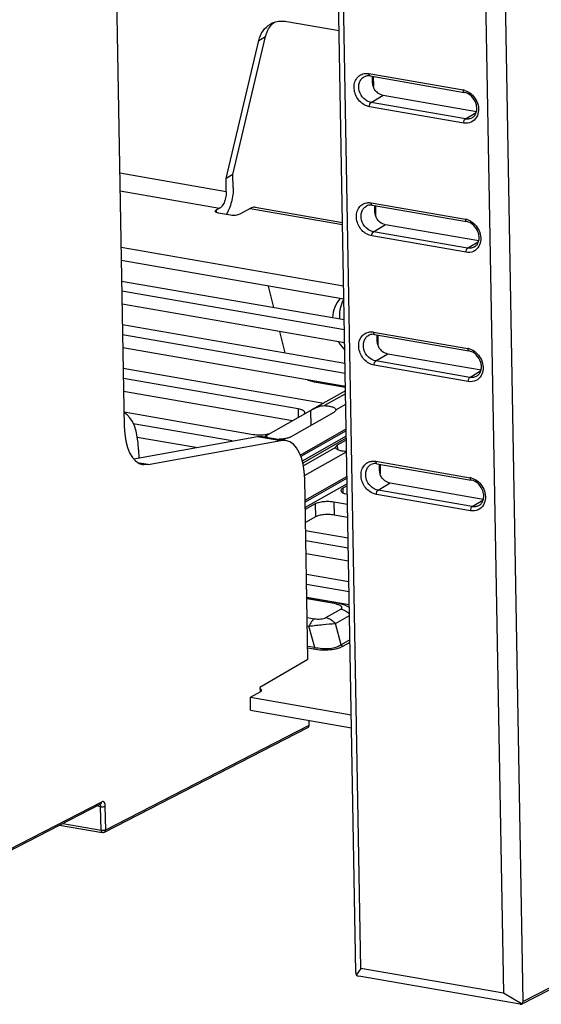
# Paper-space layout '10004254440_1_1' of a CAD drawing. Units: inches. Extents: x 0 to 34, y 0 to 22.
# Drawn here: x 21.8 to 22.9, y 11 to 13.1 of the extents above; entities that cross this region are included whole.
import ezdxf

# ---------------------------------------------------------------- set-up
doc = ezdxf.new("R2010")
doc.units = ezdxf.units.IN
doc.header["$LTSCALE"] = 1.87
doc.header["$MEASUREMENT"] = 0
doc.layers.get('0').update_dxf_attribs({"linetype": 'CONTINUOUS'})
doc.layers.add('AXIS_PART', color=7, linetype='CONTINUOUS')

psp = doc.layouts.new('10004254440_1_1')

# ---------------------------------------------------------------- linework, layer by layer
at = {"color": 7, "linetype": 'CONTINUOUS'}
for p, q in [((22.5036, 11.0565), (22.4346, 14.9164)), ((22.7961, 14.8537), (22.865, 10.9938)), ((21.9612, 14.5681), (22.0028, 12.237)), ((22.5142, 11.0652), (22.4627, 13.9467)), ((22.7711, 13.8931), (22.8226, 11.0116)), ((22.3541, 13.1124), (22.4672, 13.0928)), ((22.223, 12.7731), (22.2935, 13.0713)), ((22.2379, 12.7816), (22.3084, 13.0798)), ((22.2935, 13.0713), (22.3084, 13.0798)), ((22.5318, 12.9997), (22.7355, 12.9644)), ((22.5343, 12.9946), (22.738, 12.9592)), ((22.541, 12.9934), (22.5414, 12.9723)), ((22.5366, 12.9372), (22.5628, 12.953)), ((22.5628, 12.953), (22.7642, 12.918)), ((22.7368, 12.8928), (22.5331, 12.9282)), ((22.7404, 12.9019), (22.5366, 12.9372)), ((22.7404, 12.9019), (22.7634, 12.9157)), ((21.993, 12.7852), (22.2235, 12.7452)), ((22.2379, 12.7816), (22.223, 12.7731)), ((22.2235, 12.7452), (22.223, 12.7731)), ((22.2384, 12.7537), (22.2379, 12.7816)), ((21.9937, 12.7461), (22.2091, 12.7088)), ((22.2091, 12.7088), (22.2016, 12.7045)), ((22.2749, 12.7084), (22.2525, 12.6957)), ((22.2749, 12.7084), (22.4747, 12.6737)), ((22.286, 12.7107), (22.4746, 12.678)), ((22.5368, 12.7203), (22.7405, 12.685)), ((22.5392, 12.7152), (22.743, 12.6798)), ((22.546, 12.714), (22.5464, 12.693)), ((22.2016, 12.7045), (22.2017, 12.6997)), ((22.2323, 12.6937), (22.2069, 12.6981)), ((22.5416, 12.6579), (22.5678, 12.6736)), ((22.5678, 12.6736), (22.7692, 12.6386)), ((22.7418, 12.6134), (22.5381, 12.6488)), ((22.7453, 12.6225), (22.5416, 12.6579)), ((22.7453, 12.6225), (22.7684, 12.6363)), ((22.3263, 12.4942), (22.3147, 12.5403)), ((22.351, 12.3958), (22.3394, 12.4419)), ((22.5418, 12.441), (22.7455, 12.4056)), ((22.5442, 12.4358), (22.748, 12.4005)), ((22.551, 12.4346), (22.5514, 12.4136)), ((22.5466, 12.3785), (22.5728, 12.3942)), ((22.5728, 12.3942), (22.7742, 12.3592)), ((22.7468, 12.3341), (22.543, 12.3694)), ((22.7503, 12.3431), (22.5466, 12.3785)), ((22.7503, 12.3431), (22.7734, 12.3569)), ((22.4135, 12.3334), (22.481, 12.3216)), ((22.4811, 12.3141), (22.408, 12.2726)), ((22.4813, 12.3076), (22.436, 12.2819)), ((22.4604, 12.2731), (22.4817, 12.2852)), ((22.3088, 12.2163), (22.4056, 12.2712)), ((22.3616, 12.2139), (22.4564, 12.2677)), ((22.4056, 12.2712), (22.408, 12.2726)), ((22.4056, 12.2712), (22.4061, 12.2392)), ((22.4605, 12.273), (22.4603, 12.2721)), ((22.4604, 12.2731), (22.4605, 12.273)), ((22.3833, 12.1752), (22.4826, 12.2316)), ((22.4827, 12.2277), (22.3848, 12.1721)), ((22.0238, 12.1669), (22.2907, 12.2154)), ((22.0542, 12.1544), (22.3416, 12.2066)), ((22.2907, 12.2154), (22.3014, 12.2155)), ((22.2907, 12.2154), (22.3416, 12.2066)), ((22.3014, 12.2155), (22.3524, 12.2066)), ((22.3088, 12.2163), (22.3107, 12.2174)), ((22.3107, 12.2174), (22.3108, 12.2139)), ((22.3524, 12.2066), (22.3416, 12.2066)), ((22.3454, 12.2079), (22.3499, 12.2104)), ((22.4829, 12.216), (22.3877, 12.162)), ((22.483, 12.2114), (22.3887, 12.1579)), ((22.483, 12.2074), (22.4635, 12.1962)), ((22.0337, 12.1864), (22.034, 12.1688)), ((22.4594, 12.1914), (22.3901, 12.1521)), ((22.3924, 12.1307), (22.4835, 12.1824)), ((22.4594, 12.1914), (22.4594, 12.1916)), ((22.4635, 12.1962), (22.4636, 12.1868)), ((22.0542, 12.1544), (22.0357, 12.1576)), ((22.5468, 12.1616), (22.7505, 12.1262)), ((22.5492, 12.1564), (22.753, 12.1211)), ((22.556, 12.1553), (22.5564, 12.1342)), ((22.0542, 12.1544), (22.0435, 12.1543)), ((22.4, 11.7328), (22.393, 12.124)), ((22.3938, 12.0774), (22.4844, 12.1288)), ((22.4845, 12.1249), (22.3939, 12.0735)), ((22.4847, 12.1132), (22.3941, 12.0618)), ((22.5516, 12.0991), (22.5778, 12.1148)), ((22.5778, 12.1148), (22.7792, 12.0799)), ((22.7553, 12.0637), (22.5516, 12.0991)), ((22.7518, 12.0547), (22.548, 12.09)), ((22.7553, 12.0637), (22.7784, 12.0776)), ((22.4594, 11.856), (22.3976, 11.8667)), ((22.453, 11.8547), (22.3977, 11.8643)), ((22.4384, 11.8237), (22.4709, 11.8422)), ((22.4598, 11.8532), (22.453, 11.8547)), ((22.3984, 11.824), (22.4141, 11.8213)), ((22.4593, 11.8107), (22.4898, 11.828)), ((22.3987, 11.8056), (22.4021, 11.805)), ((22.4146, 11.7588), (22.4021, 11.805)), ((22.4718, 11.7646), (22.4593, 11.8107)), ((22.4908, 11.7754), (22.4718, 11.7646)), ((22.4146, 11.7588), (22.3995, 11.7615)), ((22.412, 11.7553), (22.3996, 11.7575)), ((22.4909, 11.77), (22.4763, 11.7617)), ((22.4, 11.7328), (22.2963, 11.6728)), ((22.2963, 11.6728), (22.2964, 11.6633)), ((22.4025, 11.5912), (22.4024, 11.6016)), ((21.9598, 11.3597), (22.3996, 11.5858)), ((21.9628, 11.3651), (22.4025, 11.5912)), ((21.5523, 11.2153), (21.9511, 11.4203)), ((21.5558, 11.221), (21.954, 11.4257)), ((21.9518, 11.4149), (21.9435, 11.4164)), ((21.9527, 11.3641), (21.9518, 11.4149)), ((21.9518, 11.4149), (21.9555, 11.4147)), ((21.9628, 11.3651), (21.9619, 11.4159)), ((21.8629, 11.375), (21.9552, 11.359)), ((21.8698, 11.3785), (21.9527, 11.3641)), ((22.865, 10.9938), (23.2633, 11.1985)), ((22.8616, 10.988), (23.2603, 11.1931)), ((22.5142, 11.0652), (22.5045, 11.0506)), ((22.8588, 10.9879), (22.5101, 11.0484)), ((22.8226, 11.0116), (22.5142, 11.0652)), ((22.8621, 10.9886), (22.8226, 11.0116)), ((22.8616, 10.988), (22.8621, 10.9886))]:
    psp.add_line(p, q, dxfattribs=at)
psp.add_lwpolyline([(22.4895, 11.8454), (22.4885, 11.8461), (22.4842, 11.8485), (22.4797, 11.8505), (22.475, 11.8522), (22.4698, 11.8537), (22.4641, 11.8551), (22.4594, 11.856)], dxfattribs=at)
for centre, radius, start, end in [((22.3432, 13.064), 0.0492, 109.5695, 119.5541), ((22.3596, 13.071), 0.0513, 136.5583, 138.4782), ((22.3589, 13.0716), 0.0503, 129.748, 136.5688), ((22.73, 12.9326), 0.0322, 72.9959, 80.0903), ((22.735, 12.6532), 0.0322, 72.9959, 80.0903), ((22.74, 12.3738), 0.0322, 72.9959, 80.0903), ((22.4623, 12.1916), 0.00293, 164.4585, 180.9929), ((22.745, 12.0945), 0.0322, 72.9959, 80.0903), ((21.9404, 11.4147), 0.0114, 0.9695, 5.7172), ((21.9564, 11.3663), 0.00742, 282.84, 297.1719)]:
    psp.add_arc(centre, radius, start, end, dxfattribs=at)
for centre, major_axis, ratio, start_param, end_param in [((21.9757, 12.1521), (0.0194, 0.1165), 0.469102, -1.195982, -0.139829), ((22.0643, 12.2705), (0.0211, 0.1162), 0.497502, -4.33045, -3.137862), ((22.3315, 12.0904), (0.0211, 0.1162), 0.497502, -1.188857, 0.003731), ((22.3962, 11.5923), (-0.00365, 0.00642), 0.813344, -3.175451, -2.160736), ((22.5063, 11.0533), (-0.00134, 0.00765), 0.303393, 1.093391, 1.878637), ((22.5063, 11.0533), (0.00724, -0.0042), 0.388123, -1.595099, -0.809853), ((22.8548, 10.9929), (0.00737, -0.00428), 0.374354, -0.791056, -0.235281), ((22.8548, 10.9929), (0.0102, 0.0015), 0.672375, 5.411537, 6.196783)]:
    psp.add_ellipse(centre, major_axis=major_axis, ratio=ratio, start_param=start_param, end_param=end_param, dxfattribs=at)
for points, knots in [([(22.3267, 13.1103), (22.331, 13.1119), (22.3401, 13.1138), (22.3495, 13.1132), (22.3541, 13.1124)], [0, 0, 0, 0, 0.491157, 1, 1, 1, 1]), ([(22.2935, 13.0713), (22.2953, 13.0788), (22.3013, 13.0928), (22.3126, 13.1032), (22.3189, 13.1068)], [0, 0, 0, 0, 0.513782, 1, 1, 1, 1]), ([(22.3084, 13.0798), (22.3096, 13.0845), (22.3128, 13.0935), (22.3181, 13.1015), (22.3212, 13.105)], [0, 0, 0, 0, 0.510607, 1, 1, 1, 1]), ([(22.5331, 12.9282), (22.525, 12.9296), (22.5095, 12.9391), (22.4998, 12.9591), (22.4995, 12.9761), (22.5034, 12.9874), (22.511, 12.996), (22.5179, 12.999), (22.5214, 12.9997)], [0, 0, 0, 0, 0.253997, 0.524066, 0.653657, 0.774469, 0.888065, 1, 1, 1, 1]), ([(22.5366, 12.9372), (22.5307, 12.9383), (22.5192, 12.9449), (22.5096, 12.9615), (22.5093, 12.9777), (22.5149, 12.988), (22.5193, 12.9915), (22.5216, 12.9928)], [0, 0, 0, 0, 0.251184, 0.519965, 0.772534, 0.888723, 1, 1, 1, 1]), ([(22.5214, 12.9997), (22.524, 13.0002), (22.5275, 13.0003), (22.5309, 12.9999), (22.5318, 12.9997)], [0, 0, 0, 0, 0.744716, 1, 1, 1, 1]), ([(22.5343, 12.9946), (22.5331, 12.9948), (22.5288, 12.9952), (22.5244, 12.9943), (22.5216, 12.9928)], [0, 0, 0, 0, 0.267634, 1, 1, 1, 1]), ([(22.5318, 12.9997), (22.5318, 12.9991), (22.5319, 12.9972), (22.533, 12.9948), (22.5343, 12.9946)], [0, 0, 0, 0, 0.333335, 1, 1, 1, 1]), ([(22.5469, 12.9617), (22.5449, 12.9638), (22.5418, 12.9689), (22.5399, 12.9774), (22.5394, 12.9857), (22.5394, 12.9912), (22.5397, 12.9938)], [0, 0, 0, 0, 0.254579, 0.512553, 0.771252, 1, 1, 1, 1]), ([(22.7355, 12.9644), (22.7355, 12.9637), (22.7357, 12.9619), (22.7367, 12.9594), (22.738, 12.9592)], [0, 0, 0, 0, 0.333335, 1, 1, 1, 1]), ([(22.5469, 12.9617), (22.548, 12.9606), (22.5525, 12.9565), (22.5583, 12.9537), (22.5628, 12.953)], [0, 0, 0, 0, 0.261984, 1, 1, 1, 1]), ([(22.7554, 12.9045), (22.7574, 12.9057), (22.7611, 12.9092), (22.7645, 12.9165), (22.7656, 12.9252), (22.7635, 12.9377), (22.7552, 12.9516), (22.7438, 12.9582), (22.738, 12.9592)], [0, 0, 0, 0, 0.100972, 0.212025, 0.335982, 0.470914, 0.748996, 1, 1, 1, 1]), ([(22.7466, 12.9603), (22.7558, 12.9551), (22.7668, 12.9411), (22.7698, 12.9202), (22.7671, 12.91), (22.7647, 12.9057)], [0, 0, 0, 0, 0.510793, 0.765324, 1, 1, 1, 1]), ([(22.5331, 12.9282), (22.533, 12.93), (22.5336, 12.9333), (22.5354, 12.9365), (22.5366, 12.9372)], [0, 0, 0, 0, 0.560338, 1, 1, 1, 1]), ([(22.7647, 12.9057), (22.7621, 12.9011), (22.7537, 12.893), (22.7422, 12.8919), (22.7368, 12.8928)], [0, 0, 0, 0, 0.49587, 1, 1, 1, 1]), ([(22.7368, 12.8928), (22.7368, 12.8947), (22.7374, 12.8979), (22.7391, 12.9011), (22.7404, 12.9019)], [0, 0, 0, 0, 0.560338, 1, 1, 1, 1]), ([(22.7554, 12.9045), (22.7532, 12.9032), (22.7482, 12.9013), (22.743, 12.9014), (22.7404, 12.9019)], [0, 0, 0, 0, 0.490284, 1, 1, 1, 1]), ([(22.2384, 12.7537), (22.2386, 12.7432), (22.2366, 12.7274), (22.2303, 12.708), (22.2259, 12.6992), (22.2234, 12.6952)], [0, 0, 0, 0, 0.516501, 0.769384, 1, 1, 1, 1]), ([(22.2235, 12.7452), (22.2236, 12.7414), (22.2229, 12.7338), (22.22, 12.7232), (22.2156, 12.7145), (22.2113, 12.7101), (22.2091, 12.7088)], [0, 0, 0, 0, 0.280787, 0.560348, 0.807137, 1, 1, 1, 1]), ([(22.286, 12.7107), (22.2842, 12.711), (22.2803, 12.7109), (22.2767, 12.7094), (22.2749, 12.7084)], [0, 0, 0, 0, 0.475025, 1, 1, 1, 1]), ([(22.5381, 12.6488), (22.53, 12.6502), (22.5145, 12.6598), (22.5048, 12.6797), (22.5045, 12.6967), (22.5084, 12.7081), (22.516, 12.7167), (22.5229, 12.7196), (22.5264, 12.7203)], [0, 0, 0, 0, 0.253997, 0.524066, 0.653657, 0.774469, 0.888065, 1, 1, 1, 1]), ([(22.5416, 12.6579), (22.5357, 12.6589), (22.5242, 12.6655), (22.5145, 12.6821), (22.5143, 12.6983), (22.5199, 12.7086), (22.5242, 12.7122), (22.5266, 12.7134)], [0, 0, 0, 0, 0.251184, 0.519965, 0.772534, 0.888723, 1, 1, 1, 1]), ([(22.5264, 12.7203), (22.529, 12.7208), (22.5325, 12.7209), (22.5359, 12.7205), (22.5368, 12.7203)], [0, 0, 0, 0, 0.744716, 1, 1, 1, 1]), ([(22.5392, 12.7152), (22.5381, 12.7154), (22.5338, 12.7158), (22.5294, 12.7149), (22.5266, 12.7134)], [0, 0, 0, 0, 0.267634, 1, 1, 1, 1]), ([(22.5368, 12.7203), (22.5368, 12.7197), (22.5369, 12.7178), (22.538, 12.7154), (22.5392, 12.7152)], [0, 0, 0, 0, 0.333335, 1, 1, 1, 1]), ([(22.5519, 12.6824), (22.5499, 12.6844), (22.5468, 12.6895), (22.5449, 12.698), (22.5444, 12.7064), (22.5444, 12.7119), (22.5447, 12.7144)], [0, 0, 0, 0, 0.254579, 0.512553, 0.771252, 1, 1, 1, 1]), ([(22.1996, 12.7021), (22.1996, 12.7023), (22.1998, 12.7034), (22.2008, 12.7041), (22.2016, 12.7045)], [0, 0, 0, 0, 0.197569, 1, 1, 1, 1]), ([(22.2069, 12.6981), (22.2059, 12.6983), (22.204, 12.6987), (22.2014, 12.6996), (22.1996, 12.701), (22.1996, 12.7021)], [0, 0, 0, 0, 0.357852, 0.646846, 1, 1, 1, 1]), ([(22.2525, 12.6957), (22.2514, 12.695), (22.2484, 12.694), (22.2416, 12.6929), (22.236, 12.693), (22.2323, 12.6937)], [0, 0, 0, 0, 0.199193, 0.455145, 1, 1, 1, 1]), ([(22.5519, 12.6824), (22.553, 12.6812), (22.5575, 12.6771), (22.5633, 12.6744), (22.5678, 12.6736)], [0, 0, 0, 0, 0.261984, 1, 1, 1, 1]), ([(22.7405, 12.685), (22.7405, 12.6843), (22.7407, 12.6825), (22.7417, 12.68), (22.743, 12.6798)], [0, 0, 0, 0, 0.333335, 1, 1, 1, 1]), ([(22.7604, 12.6251), (22.7624, 12.6264), (22.7661, 12.6298), (22.7695, 12.6371), (22.7706, 12.6458), (22.7685, 12.6583), (22.7602, 12.6722), (22.7488, 12.6788), (22.743, 12.6798)], [0, 0, 0, 0, 0.100972, 0.212025, 0.335982, 0.470914, 0.748996, 1, 1, 1, 1]), ([(22.7516, 12.681), (22.7608, 12.6758), (22.7718, 12.6617), (22.7748, 12.6409), (22.7721, 12.6306), (22.7697, 12.6264)], [0, 0, 0, 0, 0.510793, 0.765324, 1, 1, 1, 1]), ([(22.5381, 12.6488), (22.538, 12.6507), (22.5386, 12.6539), (22.5403, 12.6571), (22.5416, 12.6579)], [0, 0, 0, 0, 0.560338, 1, 1, 1, 1]), ([(22.7697, 12.6264), (22.7671, 12.6217), (22.7587, 12.6136), (22.7472, 12.6125), (22.7418, 12.6134)], [0, 0, 0, 0, 0.49587, 1, 1, 1, 1]), ([(22.7604, 12.6251), (22.7582, 12.6238), (22.7532, 12.622), (22.7479, 12.622), (22.7453, 12.6225)], [0, 0, 0, 0, 0.490284, 1, 1, 1, 1]), ([(22.7418, 12.6134), (22.7418, 12.6153), (22.7424, 12.6186), (22.7441, 12.6217), (22.7453, 12.6225)], [0, 0, 0, 0, 0.560338, 1, 1, 1, 1]), ([(22.543, 12.3694), (22.535, 12.3708), (22.5195, 12.3804), (22.5098, 12.4003), (22.5095, 12.4173), (22.5134, 12.4287), (22.521, 12.4373), (22.5279, 12.4402), (22.5314, 12.4409)], [0, 0, 0, 0, 0.253997, 0.524066, 0.653657, 0.774469, 0.888065, 1, 1, 1, 1]), ([(22.5466, 12.3785), (22.5407, 12.3795), (22.5292, 12.3862), (22.5195, 12.4027), (22.5193, 12.419), (22.5249, 12.4292), (22.5292, 12.4328), (22.5316, 12.434)], [0, 0, 0, 0, 0.251184, 0.519965, 0.772534, 0.888723, 1, 1, 1, 1]), ([(22.5314, 12.4409), (22.534, 12.4414), (22.5375, 12.4416), (22.5409, 12.4411), (22.5418, 12.441)], [0, 0, 0, 0, 0.744716, 1, 1, 1, 1]), ([(22.5442, 12.4358), (22.5431, 12.436), (22.5388, 12.4365), (22.5344, 12.4355), (22.5316, 12.434)], [0, 0, 0, 0, 0.267634, 1, 1, 1, 1]), ([(22.5418, 12.441), (22.5418, 12.4403), (22.5419, 12.4385), (22.543, 12.436), (22.5442, 12.4358)], [0, 0, 0, 0, 0.333335, 1, 1, 1, 1]), ([(22.5568, 12.403), (22.5549, 12.405), (22.5518, 12.4101), (22.5499, 12.4186), (22.5493, 12.427), (22.5494, 12.4325), (22.5497, 12.435)], [0, 0, 0, 0, 0.254579, 0.512553, 0.771252, 1, 1, 1, 1]), ([(22.5568, 12.403), (22.558, 12.4018), (22.5625, 12.3978), (22.5683, 12.395), (22.5728, 12.3942)], [0, 0, 0, 0, 0.261984, 1, 1, 1, 1]), ([(22.7455, 12.4056), (22.7455, 12.405), (22.7457, 12.4031), (22.7467, 12.4007), (22.748, 12.4005)], [0, 0, 0, 0, 0.333335, 1, 1, 1, 1]), ([(22.7654, 12.3457), (22.7674, 12.347), (22.7711, 12.3505), (22.7745, 12.3577), (22.7755, 12.3664), (22.7735, 12.3789), (22.7652, 12.3928), (22.7538, 12.3994), (22.748, 12.4005)], [0, 0, 0, 0, 0.100972, 0.212025, 0.335982, 0.470914, 0.748996, 1, 1, 1, 1]), ([(22.7566, 12.4016), (22.7658, 12.3964), (22.7768, 12.3824), (22.7798, 12.3615), (22.7771, 12.3512), (22.7747, 12.347)], [0, 0, 0, 0, 0.510793, 0.765324, 1, 1, 1, 1]), ([(22.543, 12.3694), (22.543, 12.3713), (22.5436, 12.3746), (22.5453, 12.3777), (22.5466, 12.3785)], [0, 0, 0, 0, 0.560338, 1, 1, 1, 1]), ([(22.7747, 12.347), (22.7721, 12.3423), (22.7637, 12.3342), (22.7522, 12.3331), (22.7468, 12.3341)], [0, 0, 0, 0, 0.49587, 1, 1, 1, 1]), ([(22.3999, 12.3373), (22.401, 12.3369), (22.4054, 12.3352), (22.41, 12.334), (22.4135, 12.3334)], [0, 0, 0, 0, 0.25435, 1, 1, 1, 1]), ([(22.7468, 12.3341), (22.7468, 12.3359), (22.7473, 12.3392), (22.7491, 12.3424), (22.7503, 12.3431)], [0, 0, 0, 0, 0.560338, 1, 1, 1, 1]), ([(22.7654, 12.3457), (22.7632, 12.3444), (22.7582, 12.3426), (22.7529, 12.3427), (22.7503, 12.3431)], [0, 0, 0, 0, 0.490284, 1, 1, 1, 1]), ([(22.408, 12.2726), (22.4121, 12.2749), (22.4207, 12.2797), (22.4307, 12.2821), (22.436, 12.2819)], [0, 0, 0, 0, 0.468991, 1, 1, 1, 1]), ([(22.436, 12.2819), (22.4392, 12.2818), (22.445, 12.2812), (22.4518, 12.2797), (22.4561, 12.2779), (22.4588, 12.2763), (22.4604, 12.2744), (22.4604, 12.2731)], [0, 0, 0, 0, 0.351135, 0.646742, 0.765536, 0.862795, 1, 1, 1, 1]), ([(22.4603, 12.2721), (22.4603, 12.2717), (22.4595, 12.2698), (22.4578, 12.2685), (22.4564, 12.2677)], [0, 0, 0, 0, 0.205842, 1, 1, 1, 1]), ([(22.3066, 12.2148), (22.3066, 12.2149), (22.3068, 12.2151), (22.3076, 12.2156), (22.3083, 12.216), (22.3088, 12.2163)], [0, 0, 0, 0, 0.107391, 0.299062, 1, 1, 1, 1]), ([(22.3499, 12.2104), (22.349, 12.2102), (22.345, 12.2096), (22.341, 12.2092), (22.338, 12.2091)], [0, 0, 0, 0, 0.239142, 1, 1, 1, 1]), ([(22.3616, 12.2139), (22.36, 12.213), (22.3561, 12.2116), (22.3521, 12.2108), (22.3499, 12.2104)], [0, 0, 0, 0, 0.44547, 1, 1, 1, 1]), ([(22.4835, 12.1826), (22.4803, 12.1828), (22.4746, 12.1833), (22.4679, 12.1849), (22.4637, 12.1867), (22.461, 12.1883), (22.4595, 12.1902), (22.4594, 12.1914)], [0, 0, 0, 0, 0.351404, 0.646661, 0.765274, 0.862455, 1, 1, 1, 1]), ([(22.4595, 12.1924), (22.4597, 12.1932), (22.4609, 12.1947), (22.4625, 12.1957), (22.4635, 12.1962)], [0, 0, 0, 0, 0.415399, 1, 1, 1, 1]), ([(22.548, 12.09), (22.54, 12.0914), (22.5245, 12.101), (22.5148, 12.121), (22.5145, 12.138), (22.5184, 12.1493), (22.526, 12.1579), (22.5329, 12.1608), (22.5364, 12.1615)], [0, 0, 0, 0, 0.253997, 0.524066, 0.653657, 0.774469, 0.888065, 1, 1, 1, 1]), ([(22.5516, 12.0991), (22.5457, 12.1001), (22.5341, 12.1068), (22.5245, 12.1233), (22.5243, 12.1396), (22.5299, 12.1499), (22.5342, 12.1534), (22.5366, 12.1547)], [0, 0, 0, 0, 0.251184, 0.519965, 0.772534, 0.888723, 1, 1, 1, 1]), ([(22.5364, 12.1615), (22.539, 12.162), (22.5425, 12.1622), (22.5459, 12.1617), (22.5468, 12.1616)], [0, 0, 0, 0, 0.744716, 1, 1, 1, 1]), ([(22.5492, 12.1564), (22.5481, 12.1566), (22.5438, 12.1571), (22.5394, 12.1561), (22.5366, 12.1547)], [0, 0, 0, 0, 0.267634, 1, 1, 1, 1]), ([(22.5468, 12.1616), (22.5468, 12.1609), (22.5469, 12.1591), (22.5479, 12.1567), (22.5492, 12.1564)], [0, 0, 0, 0, 0.333335, 1, 1, 1, 1]), ([(22.5618, 12.1236), (22.5598, 12.1257), (22.5568, 12.1308), (22.5549, 12.1393), (22.5543, 12.1476), (22.5544, 12.1531), (22.5547, 12.1556)], [0, 0, 0, 0, 0.254579, 0.512553, 0.771252, 1, 1, 1, 1]), ([(22.5618, 12.1236), (22.563, 12.1225), (22.5675, 12.1184), (22.5733, 12.1156), (22.5778, 12.1148)], [0, 0, 0, 0, 0.261984, 1, 1, 1, 1]), ([(22.7505, 12.1262), (22.7505, 12.1256), (22.7507, 12.1237), (22.7517, 12.1213), (22.753, 12.1211)], [0, 0, 0, 0, 0.333335, 1, 1, 1, 1]), ([(22.7704, 12.0664), (22.7724, 12.0676), (22.7761, 12.0711), (22.7795, 12.0783), (22.7805, 12.0871), (22.7785, 12.0996), (22.7702, 12.1134), (22.7588, 12.1201), (22.753, 12.1211)], [0, 0, 0, 0, 0.100972, 0.212025, 0.335982, 0.470914, 0.748996, 1, 1, 1, 1]), ([(22.7616, 12.1222), (22.7708, 12.117), (22.7817, 12.103), (22.7848, 12.0821), (22.7821, 12.0719), (22.7797, 12.0676)], [0, 0, 0, 0, 0.510793, 0.765324, 1, 1, 1, 1]), ([(22.548, 12.09), (22.548, 12.0919), (22.5486, 12.0952), (22.5503, 12.0984), (22.5516, 12.0991)], [0, 0, 0, 0, 0.560338, 1, 1, 1, 1]), ([(22.7797, 12.0676), (22.7771, 12.0629), (22.7687, 12.0548), (22.7571, 12.0537), (22.7518, 12.0547)], [0, 0, 0, 0, 0.49587, 1, 1, 1, 1]), ([(22.7518, 12.0547), (22.7518, 12.0565), (22.7523, 12.0598), (22.7541, 12.063), (22.7553, 12.0637)], [0, 0, 0, 0, 0.560338, 1, 1, 1, 1]), ([(22.7704, 12.0664), (22.7682, 12.0651), (22.7632, 12.0632), (22.7579, 12.0633), (22.7553, 12.0637)], [0, 0, 0, 0, 0.490284, 1, 1, 1, 1]), ([(22.453, 11.8547), (22.454, 11.8552), (22.4561, 11.8561), (22.4583, 11.8562), (22.4594, 11.856)], [0, 0, 0, 0, 0.52498, 1, 1, 1, 1]), ([(22.4709, 11.8422), (22.4716, 11.8426), (22.4728, 11.8433), (22.4737, 11.8452), (22.473, 11.8471), (22.4714, 11.8485), (22.4693, 11.8499), (22.4665, 11.8511), (22.4633, 11.8523), (22.461, 11.8529), (22.4598, 11.8532)], [0, 0, 0, 0, 0.116856, 0.200015, 0.280195, 0.380418, 0.505055, 0.651927, 0.817865, 1, 1, 1, 1]), ([(22.4709, 11.8422), (22.4744, 11.8416), (22.4814, 11.8389), (22.4872, 11.8342), (22.4898, 11.8314)], [0, 0, 0, 0, 0.484317, 1, 1, 1, 1]), ([(22.4141, 11.8213), (22.4115, 11.8198), (22.4067, 11.8147), (22.4036, 11.8085), (22.4021, 11.805)], [0, 0, 0, 0, 0.438676, 1, 1, 1, 1]), ([(22.4141, 11.8213), (22.4186, 11.8205), (22.4253, 11.8201), (22.4335, 11.8216), (22.437, 11.8229), (22.4384, 11.8237)], [0, 0, 0, 0, 0.54998, 0.804989, 1, 1, 1, 1]), ([(22.4384, 11.8237), (22.4424, 11.823), (22.4503, 11.8198), (22.4566, 11.8141), (22.4593, 11.8107)], [0, 0, 0, 0, 0.483215, 1, 1, 1, 1]), ([(22.4021, 11.805), (22.4123, 11.8065), (22.4313, 11.8088), (22.4504, 11.8104), (22.4593, 11.8107)], [0, 0, 0, 0, 0.537413, 1, 1, 1, 1]), ([(22.4763, 11.7617), (22.4726, 11.7596), (22.4633, 11.756), (22.4417, 11.7522), (22.4239, 11.7532), (22.412, 11.7553)], [0, 0, 0, 0, 0.194998, 0.450021, 1, 1, 1, 1]), ([(22.4146, 11.7588), (22.4143, 11.7581), (22.4136, 11.7567), (22.4126, 11.7556), (22.412, 11.7553)], [0, 0, 0, 0, 0.561326, 1, 1, 1, 1]), ([(22.4718, 11.7646), (22.4687, 11.7624), (22.4606, 11.7586), (22.4464, 11.7558), (22.4304, 11.7559), (22.4197, 11.7576), (22.4146, 11.7588)], [0, 0, 0, 0, 0.192659, 0.447444, 0.733597, 1, 1, 1, 1]), ([(22.4718, 11.7646), (22.472, 11.7642), (22.4733, 11.7629), (22.475, 11.762), (22.4763, 11.7617)], [0, 0, 0, 0, 0.26365, 1, 1, 1, 1]), ([(21.95, 11.4198), (21.9503, 11.4196), (21.9513, 11.4185), (21.9516, 11.417), (21.9518, 11.4159)], [0, 0, 0, 0, 0.202857, 1, 1, 1, 1]), ([(21.9511, 11.4203), (21.952, 11.4208), (21.9536, 11.4224), (21.9541, 11.4246), (21.954, 11.4257)], [0, 0, 0, 0, 0.476358, 1, 1, 1, 1]), ([(21.9619, 11.4159), (21.9618, 11.4176), (21.9615, 11.4206), (21.96, 11.4244), (21.9571, 11.4266), (21.9549, 11.4262), (21.954, 11.4257)], [0, 0, 0, 0, 0.334718, 0.601078, 0.802999, 1, 1, 1, 1]), ([(21.9555, 11.4147), (21.9561, 11.4147), (21.9583, 11.4148), (21.9605, 11.4152), (21.9619, 11.4159)], [0, 0, 0, 0, 0.28986, 1, 1, 1, 1]), ([(21.9527, 11.3641), (21.9533, 11.364), (21.9558, 11.3637), (21.9583, 11.3638), (21.9601, 11.3642)], [0, 0, 0, 0, 0.240821, 1, 1, 1, 1]), ([(21.9527, 11.3641), (21.9527, 11.3635), (21.9529, 11.3616), (21.9539, 11.3592), (21.9552, 11.359)], [0, 0, 0, 0, 0.333141, 1, 1, 1, 1]), ([(21.9601, 11.3642), (21.9604, 11.3643), (21.9613, 11.3645), (21.9622, 11.3648), (21.9628, 11.3651)], [0, 0, 0, 0, 0.286496, 1, 1, 1, 1])]:
    psp.add_open_spline(points, degree=3, knots=knots, dxfattribs=at)
for points in [[(22.7394, 12.9634), (22.7419, 12.9627), (22.7443, 12.9616), (22.7466, 12.9603)], [(22.7444, 12.6841), (22.7469, 12.6833), (22.7493, 12.6822), (22.7516, 12.681)], [(22.7494, 12.4047), (22.7519, 12.4039), (22.7543, 12.4029), (22.7566, 12.4016)], [(22.7544, 12.1253), (22.7569, 12.1245), (22.7593, 12.1235), (22.7616, 12.1222)], [(21.9581, 11.359), (21.9571, 11.3588), (21.9561, 11.3588), (21.9552, 11.359)], [(21.9598, 11.3597), (21.9607, 11.3601), (21.9615, 11.3609), (21.9619, 11.3617)], [(21.9619, 11.3617), (21.9625, 11.3627), (21.9628, 11.3639), (21.9628, 11.3651)]]:
    psp.add_open_spline(points, degree=3, dxfattribs=at)
at = {"layer": 'AXIS_PART', "color": 7, "linetype": 'CONTINUOUS'}
for p, q in [((22.4771, 12.54), (21.9959, 12.6235)), ((22.4776, 12.512), (21.9964, 12.5955)), ((21.9972, 12.5513), (22.4784, 12.4678)), ((22.4788, 12.4456), (21.9976, 12.5291)), ((22.4793, 12.4177), (21.9981, 12.5012)), ((21.9989, 12.457), (22.4801, 12.3735)), ((22.4805, 12.3513), (21.9993, 12.4348)), ((22.481, 12.3233), (21.9998, 12.4068)), ((22.0006, 12.3626), (22.4341, 12.2874)), ((22.3787, 12.2749), (22.001, 12.3404)), ((22.3666, 12.2491), (22.0015, 12.3125)), ((22.0023, 12.2683), (22.2817, 12.2198)), ((22.3787, 12.2749), (22.3791, 12.2562)), ((22.2363, 12.2055), (22.0222, 12.2427)), ((22.31, 12.2199), (22.3136, 12.2207)), ((22.1578, 12.1913), (22.0311, 12.2133)), ((22.4848, 12.1086), (22.4752, 12.1032)), ((22.4752, 12.1032), (22.4754, 12.0935)), ((22.4855, 12.0682), (22.4559, 12.0733)), ((22.4559, 12.0733), (22.4564, 12.0454)), ((22.4155, 12.0693), (22.3942, 12.0572)), ((22.4155, 12.0693), (22.416, 12.0413)), ((22.416, 12.0413), (22.3947, 12.0293)), ((22.486, 12.0402), (22.4564, 12.0454)), ((22.395, 12.012), (22.4868, 11.996)), ((22.4872, 11.9738), (22.3954, 11.9898)), ((22.4877, 11.9459), (22.3959, 11.9618)), ((22.3967, 11.9176), (22.4885, 11.9017)), ((22.4889, 11.8795), (22.3971, 11.8954)), ((22.4894, 11.8515), (22.3976, 11.8675)), ((22.2756, 11.6515), (22.298, 11.6642)), ((22.2756, 11.6515), (22.4937, 11.6136)), ((22.2761, 11.6235), (22.2756, 11.6515)), ((22.2761, 11.6235), (22.4942, 11.5857))]:
    psp.add_line(p, q, dxfattribs=at)
for centre, radius, start, end in [((22.5539, 12.4758), 0.0859, 181.0328, 184.136), ((22.5516, 12.4697), 0.0988, 210.2882, 223.1429)]:
    psp.add_arc(centre, radius, start, end, dxfattribs=at)
for points, knots in [([(22.4696, 12.5135), (22.4647, 12.5081), (22.4567, 12.4949), (22.4536, 12.4799), (22.4532, 12.4722)], [0, 0, 0, 0, 0.48417, 1, 1, 1, 1]), ([(22.4773, 12.5121), (22.4741, 12.5066), (22.4692, 12.4942), (22.4679, 12.481), (22.468, 12.4742)], [0, 0, 0, 0, 0.486112, 1, 1, 1, 1]), ([(22.3933, 12.2669), (22.3933, 12.2689), (22.3905, 12.2711), (22.3872, 12.2726), (22.3836, 12.2739), (22.3808, 12.2745), (22.3787, 12.2749)], [0, 0, 0, 0, 0.353033, 0.488294, 0.64228, 1, 1, 1, 1]), ([(22.3896, 12.2621), (22.3901, 12.2625), (22.3914, 12.2633), (22.3929, 12.2648), (22.3933, 12.2663), (22.3933, 12.2669)], [0, 0, 0, 0, 0.315786, 0.696492, 1, 1, 1, 1]), ([(22.2817, 12.2198), (22.2863, 12.219), (22.2958, 12.2183), (22.3053, 12.2191), (22.31, 12.2199)], [0, 0, 0, 0, 0.495884, 1, 1, 1, 1]), ([(22.3136, 12.2207), (22.3144, 12.2209), (22.3172, 12.2216), (22.3199, 12.2226), (22.3217, 12.2236)], [0, 0, 0, 0, 0.281557, 1, 1, 1, 1]), ([(22.4752, 12.1032), (22.4746, 12.1028), (22.4733, 12.102), (22.4717, 12.1004), (22.4711, 12.0989), (22.4711, 12.0982)], [0, 0, 0, 0, 0.318577, 0.699991, 1, 1, 1, 1]), ([(22.4711, 12.0982), (22.4712, 12.0963), (22.4739, 12.0941), (22.477, 12.0926), (22.4804, 12.0914), (22.4832, 12.0908), (22.4851, 12.0904)], [0, 0, 0, 0, 0.354658, 0.489514, 0.642996, 1, 1, 1, 1]), ([(22.4559, 12.0733), (22.4523, 12.074), (22.4448, 12.0746), (22.4338, 12.0742), (22.4238, 12.0726), (22.4178, 12.0706), (22.4155, 12.0693)], [0, 0, 0, 0, 0.265727, 0.545386, 0.801039, 1, 1, 1, 1]), ([(22.4564, 12.0454), (22.4528, 12.046), (22.4453, 12.0467), (22.4343, 12.0463), (22.4243, 12.0447), (22.4183, 12.0427), (22.416, 12.0413)], [0, 0, 0, 0, 0.265727, 0.545386, 0.801039, 1, 1, 1, 1]), ([(22.3, 11.6667), (22.3, 11.6673), (22.2992, 11.6683), (22.2978, 11.6691), (22.2969, 11.6695), (22.2963, 11.6697)], [0, 0, 0, 0, 0.384895, 0.660704, 1, 1, 1, 1]), ([(22.298, 11.6642), (22.2983, 11.6644), (22.2992, 11.6649), (22.3, 11.6659), (22.3, 11.6667)], [0, 0, 0, 0, 0.324365, 1, 1, 1, 1])]:
    psp.add_open_spline(points, degree=3, knots=knots, dxfattribs=at)

doc.saveas('drawing.dxf')
